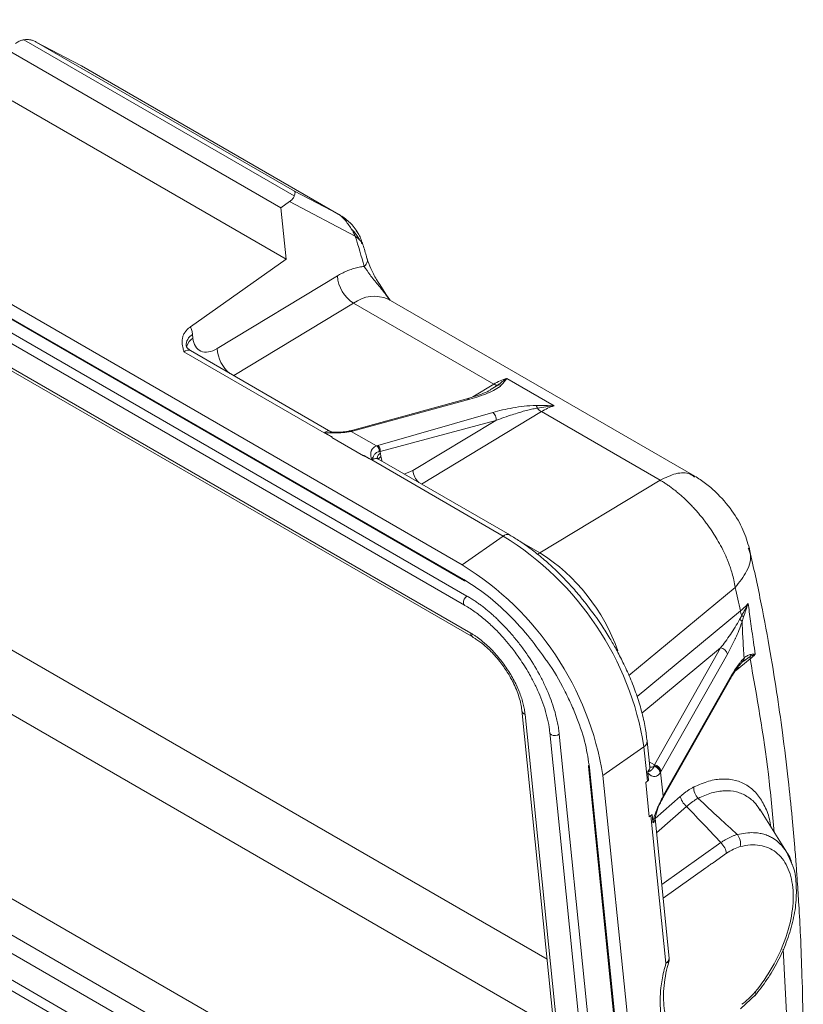
# Model space of a CAD drawing. Units: millimetres. Extents: x 1591 to 2185, y 621 to 1041.
# Drawn here: x 1700 to 1735, y 752 to 796 of the extents above; entities that cross this region are included whole.
import ezdxf

# ---------------------------------------------------------------- set-up
doc = ezdxf.new("R2010")
doc.units = ezdxf.units.MM
doc.header["$LTSCALE"] = 65.395
doc.layers.get('0').update_dxf_attribs({"linetype": 'CONTINUOUS', "lineweight": 30})

msp = doc.modelspace()

# ---------------------------------------------------------------- linework, layer by layer
at = {"color": 7, "linetype": 'Continuous', "lineweight": 15}
for p, q in [((1677.625, 795.884), (1719.769, 771.555)), ((1677.692, 795.232), (1719.835, 770.903)), ((1677.722, 795.177), (1719.866, 770.848)), ((1700.207, 794.988), (1712.275, 788.022)), ((1700.761, 794.885), (1712.287, 788.231)), ((1702.747, 793.842), (1700.761, 794.885)), ((1711.678, 787.495), (1699.445, 794.557)), ((1678.968, 793.846), (1719.98, 770.17)), ((1702.747, 793.842), (1714.273, 787.188)), ((1714.334, 787.154), (1702.77, 793.83)), ((1678.862, 793.438), (1719.874, 769.762)), ((1679.136, 792.19), (1720.148, 768.515)), ((1699.679, 792.257), (1711.912, 785.195)), ((1679.237, 792.005), (1720.249, 768.329)), ((1712.287, 788.231), (1714.273, 787.188)), ((1711.678, 787.495), (1712.063, 787.766)), ((1712.063, 787.766), (1714.997, 786.225)), ((1711.912, 785.195), (1711.678, 787.495)), ((1715.284, 785.887), (1715.252, 785.993)), ((1707.635, 782.178), (1711.912, 785.195)), ((1714.195, 784.451), (1708.829, 781.21)), ((1730.155, 775.512), (1716.467, 783.414)), ((1714.918, 783.236), (1721.176, 779.624)), ((1707.734, 781.837), (1707.75, 781.677)), ((1713.611, 777.458), (1707.348, 781.069)), ((1713.9, 777.503), (1707.637, 781.119)), ((1721.756, 779.881), (1723.877, 778.656)), ((1721.063, 779.393), (1721.021, 779.366)), ((1719.967, 778.966), (1714.775, 777.543)), ((1721.129, 778.357), (1715.995, 776.886)), ((1716.106, 776.613), (1721.273, 778.002)), ((1717.57, 775.766), (1721.273, 778.002)), ((1723.298, 778.399), (1728.601, 775.337)), ((1713.959, 777.252), (1713.611, 777.458)), ((1715.357, 776.424), (1713.943, 777.241)), ((1714.068, 777.463), (1713.956, 777.462)), ((1714.775, 777.543), (1714.727, 777.532)), ((1715.938, 776.868), (1714.814, 777.516)), ((1715.374, 776.436), (1715.357, 776.424)), ((1715.385, 776.444), (1715.73, 776.241)), ((1721.596, 772.844), (1715.73, 776.241)), ((1721.885, 772.893), (1716.008, 776.286)), ((1716.132, 776.388), (1716.115, 776.548)), ((1728.601, 775.337), (1723.235, 772.096)), ((1719.769, 771.555), (1721.596, 772.844)), ((1719.874, 769.762), (1719.878, 769.76)), ((1731.298, 767.856), (1728.343, 762.634)), ((1728.647, 762.353), (1731.601, 767.576)), ((1732.295, 767.254), (1732.266, 767.23)), ((1732.295, 767.26), (1732.316, 767.271)), ((1728.737, 761.183), (1731.704, 766.427)), ((1731.711, 766.502), (1728.756, 761.28)), ((1724.544, 742.301), (1683.532, 765.977)), ((1723.279, 741.409), (1682.267, 765.085)), ((1722.428, 765.081), (1724.766, 742.083)), ((1722.574, 764.884), (1724.912, 741.886)), ((1722.967, 740.778), (1681.955, 764.454)), ((1723.676, 764.079), (1723.675, 764.083)), ((1723.676, 764.079), (1726.013, 741.081)), ((1724.101, 764.002), (1726.438, 741.004)), ((1728.137, 762.55), (1728.02, 763.7)), ((1723.096, 739.506), (1682.084, 763.182)), ((1726.049, 762.156), (1727.876, 763.445)), ((1728.032, 761.912), (1727.876, 763.445)), ((1681.978, 762.774), (1722.991, 739.098)), ((1725.404, 762.563), (1727.742, 739.565)), ((1725.448, 762.503), (1727.785, 739.506)), ((1728.084, 761.955), (1728.051, 762.282)), ((1728.118, 762.559), (1728.136, 762.556)), ((1728.137, 762.55), (1728.136, 762.558)), ((1728.731, 761.234), (1728.621, 762.311)), ((1728.386, 739.159), (1726.049, 762.156)), ((1728.109, 760.323), (1727.954, 761.857)), ((1728.24, 760.421), (1728.273, 760.093)), ((1734.239, 758.751), (1733.047, 760.655)), ((1728.188, 760.379), (1728.109, 760.323)), ((1728.188, 760.379), (1728.858, 753.786)), ((1728.37, 760.255), (1728.361, 760.252)), ((1729.005, 754.008), (1728.371, 760.25)), ((1730.963, 758.27), (1731.561, 758.692)), ((1734.507, 758.155), (1734.219, 758.786)), ((1732.189, 751.757), (1732.87, 752.395))]:
    msp.add_line(p, q, dxfattribs=at)
at = {"color": 8, "linetype": 'Continuous', "lineweight": 15}
for p, q in [((1714.918, 783.236), (1709.568, 780.004)), ((1720.234, 779.055), (1721.176, 779.624)), ((1721.352, 779.576), (1721.063, 779.393)), ((1723.298, 778.399), (1717.947, 775.167)), ((1713.956, 777.462), (1713.611, 777.458)), ((1716.195, 776.178), (1716.132, 776.388)), ((1717.57, 775.766), (1717.179, 775.61)), ((1690.701, 772.938), (1723.557, 753.971)), ((1722.321, 772.624), (1723.235, 772.096)), ((1723.112, 772.027), (1723.235, 772.096)), ((1689.461, 770.771), (1723.869, 750.907)), ((1727.208, 766.627), (1731.949, 770.557)), ((1727.571, 765.681), (1732.183, 769.505)), ((1731.601, 767.576), (1731.949, 768.258)), ((1731.298, 767.856), (1727.79, 764.947)), ((1732.3, 767.25), (1732.619, 767.47)), ((1732.615, 767.369), (1731.946, 766.814)), ((1728.115, 762.766), (1728.343, 762.634)), ((1728.372, 760.242), (1729.501, 761.233)), ((1729.781, 760.779), (1728.437, 759.599)), ((1728.67, 757.306), (1731.31, 759.169)), ((1728.732, 756.696), (1730.646, 758.046)), ((1734.095, 754.416), (1734.251, 751.271))]:
    msp.add_line(p, q, dxfattribs=at)
at = {"color": 8, "linetype": 'Continuous', "lineweight": 15, "flags": 128}
for points in [[(1719.98, 770.17), (1719.914, 770.108), (1719.861, 770.026), (1719.829, 769.937), (1719.824, 769.854), (1719.844, 769.79), (1719.874, 769.762)], [(1724.101, 764.002), (1724.02, 763.963), (1723.925, 763.944), (1723.83, 763.951), (1723.749, 763.98), (1723.694, 764.029), (1723.676, 764.079)]]:
    msp.add_lwpolyline(points, dxfattribs=at)
at = {"color": 7, "linetype": 'Continuous', "lineweight": 15}
for centre, radius, start, end in [((1715.76, 784.56), 1.569, 183.9781, 237.5617), ((1722.414, 777.619), 2.356, 106.2169, 121.6815), ((1724.535, 776.394), 2.356, 106.2169, 121.6815), ((1714.472, 761.286), 13.578, 9.1529, 58.3499), ((1712.644, 759.997), 13.578, 9.1529, 58.3499), ((1731.246, 767.496), 0.364, 12.628, 81.8362), ((1728.292, 762.274), 0.364, 12.6276, 81.8362), ((1728.273, 762.256), 0.353, 9.0573, 79.7875), ((1728.704, 754.043), 0.299, 300.8858, 355.7966)]:
    msp.add_arc(centre, radius, start, end, dxfattribs=at)
at = {"color": 8, "linetype": 'Continuous', "lineweight": 15}
for centre, radius, start, end in [((1715.846, 781.992), 1.551, 66.3739, 126.7014), ((1708.007, 781.348), 0.561, 119.1096, 182.4302), ((1708.09, 781.131), 0.643, 121.8897, 163.2087), ((1707.532, 780.865), 0.275, 67.5292, 132.001), ((1710.401, 781.319), 1.576, 183.9511, 230.7557), ((1714.815, 777.436), 0.114, 56.776, 131.1229), ((1716.272, 776.289), 0.303, 121.0457, 173.6864), ((1716.337, 776.081), 0.369, 123.7037, 147.9221), ((1718.37, 775.827), 0.802, 184.3863, 227.4439), ((1721.778, 772.65), 0.265, 65.5496, 133.2057), ((1718.651, 764.886), 8.544, 19.3668, 57.5529), ((1719.896, 770.902), 0.0611, 178.7922, 292.4015), ((1720.372, 768.517), 0.224, 180.6983, 238.2034), ((1722.69, 765.122), 0.265, 188.5044, 244.1105), ((1727.734, 763.694), 0.286, 299.8809, 1.9581), ((1725.477, 762.569), 0.0719, 135.4342, 246.4374), ((1727.887, 762.534), 0.251, 313.9568, 3.5572), ((1728.191, 762.797), 0.258, 254.2442, 302.0011), ((1728.601, 761.26), 0.156, 313.343, 7.4313), ((1728.121, 760.234), 0.25, 313.9154, 4.4714)]:
    msp.add_arc(centre, radius, start, end, dxfattribs=at)
at = {"color": 7, "linetype": 'Continuous', "lineweight": 15}
for points, knots in [([(1700.207, 794.988), (1700.187, 794.984), (1700.142, 794.974), (1700.072, 794.952), (1699.994, 794.922), (1699.91, 794.881), (1699.858, 794.846), (1699.83, 794.828)], [0, 0, 0, 0, 0.1430443, 0.3144449, 0.5143505, 0.7428504, 1, 1, 1, 1]), ([(1700.761, 794.885), (1700.735, 794.899), (1700.685, 794.924), (1700.612, 794.952), (1700.55, 794.972), (1700.461, 794.993), (1700.347, 795.007), (1700.251, 794.994), (1700.207, 794.988)], [0, 0, 0, 0, 0.157627, 0.293474, 0.407547, 0.499857, 0.770683, 1, 1, 1, 1]), ([(1712.287, 788.231), (1712.291, 788.227), (1712.298, 788.22), (1712.304, 788.203), (1712.306, 788.185), (1712.306, 788.154), (1712.3, 788.106), (1712.283, 788.048), (1712.275, 788.022)], [0, 0, 0, 0, 0.1576267, 0.2934741, 0.4075469, 0.4998574, 0.7706828, 1, 1, 1, 1]), ([(1712.063, 787.766), (1712.084, 787.782), (1712.125, 787.812), (1712.178, 787.862), (1712.22, 787.914), (1712.254, 787.967), (1712.268, 788.003), (1712.275, 788.022)], [0, 0, 0, 0, 0.210255, 0.412848, 0.610224, 0.805026, 1, 1, 1, 1]), ([(1714.273, 787.188), (1714.343, 787.148), (1714.435, 787.061), (1714.627, 786.835), (1714.726, 786.697), (1714.814, 786.555)], [0, 0, 0, 0, 0.5, 0.5, 1, 1, 1, 1]), ([(1715.156, 786.304), (1715.05, 786.471), (1714.845, 786.793), (1714.536, 787.015), (1714.388, 787.121)], [0, 0, 0, 0, 0.520829, 1, 1, 1, 1]), ([(1714.814, 786.555), (1714.836, 786.518), (1714.869, 786.465), (1714.914, 786.386), (1714.955, 786.312), (1714.982, 786.255), (1714.997, 786.225)], [0, 0, 0, 0, 0.321434, 0.462828, 0.718842, 1, 1, 1, 1]), ([(1715.285, 785.957), (1715.264, 786.033), (1715.233, 786.141), (1715.162, 786.299), (1715.103, 786.393), (1715.058, 786.452), (1715.035, 786.47), (1715.034, 786.47)], [0, 0, 0, 0, 0.467395, 0.660885, 0.838882, 0.99944, 1, 1, 1, 1]), ([(1715.205, 786.041), (1715.193, 786.053), (1715.167, 786.078), (1715.119, 786.121), (1715.063, 786.17), (1715.019, 786.207), (1714.997, 786.225)], [0, 0, 0, 0, 0.210893, 0.445175, 0.721077, 1, 1, 1, 1]), ([(1715.285, 785.957), (1715.276, 785.968), (1715.254, 785.992), (1715.225, 786.022), (1715.208, 786.039), (1715.205, 786.041)], [0, 0, 0, 0, 0.435362, 0.923398, 1, 1, 1, 1]), ([(1715.314, 785.908), (1715.314, 785.914), (1715.312, 785.926), (1715.294, 785.948), (1715.285, 785.957)], [0, 0, 0, 0, 0.567665, 1, 1, 1, 1]), ([(1715.521, 785.21), (1715.508, 785.262), (1715.445, 785.5), (1715.371, 785.729), (1715.314, 785.907)], [0, 0, 0, 0, 0.218771, 1, 1, 1, 1]), ([(1716.547, 783.368), (1716.337, 783.677), (1716.013, 784.154), (1715.672, 784.786), (1715.571, 785.079), (1715.52, 785.224)], [0, 0, 0, 0, 0.48148, 0.742304, 1, 1, 1, 1]), ([(1715.396, 784.871), (1715.358, 784.867), (1715.282, 784.861), (1715.166, 784.842), (1715.049, 784.817), (1714.929, 784.785), (1714.782, 784.737), (1714.606, 784.668), (1714.401, 784.571), (1714.264, 784.491), (1714.195, 784.451)], [0, 0, 0, 0, 0.100246, 0.200182, 0.299999, 0.399886, 0.500034, 0.66663, 0.83299, 1, 1, 1, 1]), ([(1707.348, 781.069), (1707.334, 781.12), (1707.31, 781.209), (1707.27, 781.389), (1707.258, 781.569), (1707.3, 781.759), (1707.359, 781.889), (1707.437, 782), (1707.525, 782.095), (1707.598, 782.15), (1707.635, 782.178)], [0, 0, 0, 0, 0.137685, 0.236493, 0.478322, 0.605538, 0.726774, 0.81965, 0.910157, 1, 1, 1, 1]), ([(1707.734, 781.837), (1707.73, 781.87), (1707.722, 781.934), (1707.7, 782.022), (1707.672, 782.105), (1707.647, 782.154), (1707.635, 782.178)], [0, 0, 0, 0, 0.250891, 0.5, 0.749109, 1, 1, 1, 1]), ([(1708.829, 781.21), (1708.564, 781.05), (1708.306, 781.009), (1707.907, 781.182), (1707.78, 781.389), (1707.75, 781.677)], [0, 0, 0, 0, 0.5, 0.5, 1, 1, 1, 1]), ([(1707.642, 781.123), (1707.588, 781.159), (1707.492, 781.224), (1707.447, 781.327), (1707.447, 781.331), (1707.446, 781.333)], [0, 0, 0, 0, 0.4534185, 0.801801, 1, 1, 1, 1]), ([(1721.03, 779.361), (1720.93, 779.311), (1720.623, 779.159), (1720.23, 779.043), (1719.967, 778.966)], [0, 0, 0, 0, 0.328316, 1, 1, 1, 1]), ([(1720.1, 778.951), (1720.386, 779.029), (1720.655, 779.117), (1721.021, 779.267), (1721.137, 779.321), (1721.347, 779.437), (1721.444, 779.5), (1721.512, 779.573)], [0, 0, 0, 0, 0.5, 0.5, 0.75, 0.75, 1, 1, 1, 1]), ([(1723.072, 778.672), (1722.878, 778.672), (1722.699, 778.657), (1722.354, 778.619), (1722.189, 778.594), (1721.709, 778.508), (1721.41, 778.438), (1721.129, 778.357)], [0, 0, 0, 0, 0.25, 0.25, 0.5, 0.5, 1, 1, 1, 1]), ([(1721.273, 778.002), (1721.36, 778.035), (1721.572, 778.116), (1721.886, 778.225), (1722.187, 778.321), (1722.443, 778.397), (1722.677, 778.461), (1722.907, 778.516), (1723.054, 778.543), (1723.12, 778.555)], [0, 0, 0, 0, 0.15304, 0.375309, 0.53592, 0.650543, 0.788148, 0.904697, 1, 1, 1, 1]), ([(1721.273, 778.002), (1721.286, 778.066), (1721.278, 778.142), (1721.225, 778.273), (1721.18, 778.328), (1721.129, 778.357)], [0, 0, 0, 0, 0.5, 0.5, 1, 1, 1, 1]), ([(1713.611, 777.458), (1713.68, 777.456), (1713.823, 777.45), (1714.046, 777.444), (1714.251, 777.448), (1714.443, 777.462), (1714.631, 777.483), (1714.749, 777.504), (1714.814, 777.516)], [0, 0, 0, 0, 0.166091, 0.341153, 0.527594, 0.650074, 0.807306, 1, 1, 1, 1]), ([(1713.971, 777.26), (1713.946, 777.274), (1713.887, 777.308), (1713.791, 777.359), (1713.695, 777.411), (1713.635, 777.444), (1713.611, 777.458)], [0, 0, 0, 0, 0.208433, 0.5, 0.791577, 1, 1, 1, 1]), ([(1713.955, 777.486), (1713.955, 777.486), (1713.952, 777.486), (1713.915, 777.491), (1713.902, 777.504), (1713.899, 777.507)], [0, 0, 0, 0, 0.016337, 0.815883, 1, 1, 1, 1]), ([(1714.731, 777.533), (1714.672, 777.522), (1714.555, 777.5), (1714.288, 777.473), (1714.081, 777.481), (1713.942, 777.487)], [0, 0, 0, 0, 0.252591, 0.50004, 1, 1, 1, 1]), ([(1715.938, 776.868), (1715.919, 776.86), (1715.883, 776.845), (1715.838, 776.816), (1715.801, 776.786), (1715.771, 776.755), (1715.748, 776.725), (1715.731, 776.695), (1715.717, 776.667), (1715.699, 776.619), (1715.687, 776.55), (1715.687, 776.453), (1715.704, 776.352), (1715.721, 776.279), (1715.73, 776.241)], [0, 0, 0, 0, 0.074885, 0.144654, 0.209283, 0.268805, 0.323266, 0.372716, 0.417219, 0.456839, 0.595951, 0.71496, 0.85496, 1, 1, 1, 1]), ([(1715.938, 776.868), (1715.976, 776.849), (1716.016, 776.81), (1716.064, 776.709), (1716.071, 776.652), (1716.064, 776.609)], [0, 0, 0, 0, 0.5, 0.5, 1, 1, 1, 1]), ([(1716.106, 776.613), (1716.115, 776.657), (1716.111, 776.717), (1716.067, 776.824), (1716.03, 776.866), (1715.995, 776.886)], [0, 0, 0, 0, 0.5, 0.5, 1, 1, 1, 1]), ([(1715.73, 776.241), (1715.705, 776.255), (1715.647, 776.288), (1715.552, 776.339), (1715.457, 776.389), (1715.398, 776.422), (1715.374, 776.436)], [0, 0, 0, 0, 0.210632, 0.5, 0.789368, 1, 1, 1, 1]), ([(1715.73, 776.241), (1715.734, 776.251), (1715.747, 776.284), (1715.775, 776.344), (1715.808, 776.41), (1715.842, 776.469), (1715.874, 776.514), (1715.914, 776.554), (1715.969, 776.59), (1716.031, 776.602), (1716.064, 776.609)], [0, 0, 0, 0, 0.043304, 0.142024, 0.292324, 0.437317, 0.579941, 0.692325, 0.833101, 1, 1, 1, 1]), ([(1716.02, 776.283), (1715.992, 776.31), (1715.961, 776.34), (1715.965, 776.329), (1715.965, 776.327)], [0, 0, 0, 0, 0.872112, 1, 1, 1, 1]), ([(1732.582, 772.293), (1732.5, 772.572), (1732.331, 773.147), (1731.81, 774.016), (1731.205, 774.714), (1730.622, 775.219), (1730.304, 775.418), (1730.139, 775.521)], [0, 0, 0, 0, 0.220213, 0.453821, 0.709505, 0.849709, 1, 1, 1, 1]), ([(1728.601, 775.337), (1728.649, 775.309), (1728.744, 775.253), (1728.889, 775.158), (1729.037, 775.056), (1729.185, 774.945), (1729.335, 774.827), (1729.485, 774.7), (1729.636, 774.566), (1729.787, 774.424), (1729.937, 774.274), (1730.086, 774.118), (1730.233, 773.954), (1730.378, 773.784), (1730.52, 773.608), (1730.66, 773.426), (1730.897, 773.097), (1731.227, 772.577), (1731.477, 772.081), (1731.613, 771.757), (1731.672, 771.609), (1731.744, 771.41), (1731.822, 771.161), (1731.899, 770.867), (1731.931, 770.666), (1731.949, 770.557)], [0, 0, 0, 0, 0.031031, 0.06241, 0.094127, 0.126171, 0.158532, 0.191213, 0.224215, 0.25754, 0.29119, 0.325166, 0.359468, 0.394095, 0.429044, 0.464315, 0.49991, 0.616765, 0.749722, 0.766922, 0.793928, 0.830739, 0.877361, 0.933799, 1, 1, 1, 1]), ([(1725.755, 769.205), (1725.555, 769.479), (1725.273, 769.863), (1724.825, 770.397), (1724.434, 770.833), (1723.953, 771.319), (1723.439, 771.788), (1722.893, 772.228), (1722.372, 772.603), (1722.034, 772.801), (1721.886, 772.888)], [0, 0, 0, 0, 0.177982, 0.249791, 0.368421, 0.49051, 0.620378, 0.75463, 0.891956, 1, 1, 1, 1]), ([(1734.988, 748.63), (1734.988, 749.442), (1734.99, 750.989), (1734.939, 753.11), (1734.871, 754.886), (1734.796, 756.289), (1734.73, 757.326), (1734.67, 758.174), (1734.596, 759.114), (1734.482, 760.402), (1734.305, 762.119), (1734.075, 763.998), (1733.793, 765.974), (1733.462, 767.984), (1733.061, 770.134), (1732.738, 771.583), (1732.573, 772.322)], [0, 0, 0, 0, 0.095544, 0.182107, 0.253673, 0.310231, 0.353379, 0.381295, 0.415123, 0.469954, 0.542227, 0.631956, 0.710718, 0.799314, 0.897752, 1, 1, 1, 1]), ([(1719.835, 770.903), (1720.145, 770.708), (1720.785, 770.304), (1721.756, 769.454), (1722.672, 768.486), (1723.195, 767.755), (1723.437, 767.417)], [0, 0, 0, 0, 0.24292, 0.5003913, 0.7685663, 1, 1, 1, 1]), ([(1732.183, 769.505), (1732.145, 769.682), (1732.068, 770.034), (1731.988, 770.384), (1731.949, 770.557)], [0, 0, 0, 0, 0.50334, 1, 1, 1, 1]), ([(1719.98, 770.17), (1720.032, 770.139), (1720.136, 770.077), (1720.293, 769.977), (1720.449, 769.87), (1720.605, 769.757), (1720.76, 769.638), (1720.915, 769.513), (1721.069, 769.381), (1721.223, 769.243), (1721.446, 769.033), (1721.736, 768.737), (1722.083, 768.342), (1722.416, 767.921), (1722.833, 767.331), (1723.199, 766.714), (1723.502, 766.094), (1723.693, 765.639), (1723.849, 765.196), (1723.955, 764.821), (1724.026, 764.507), (1724.072, 764.25), (1724.091, 764.085), (1724.101, 764.002)], [0, 0, 0, 0, 0.026903, 0.053641, 0.080258, 0.106803, 0.133322, 0.159863, 0.186474, 0.213201, 0.240091, 0.304382, 0.368737, 0.434397, 0.500121, 0.631329, 0.69562, 0.759975, 0.821692, 0.883473, 0.922297, 0.961091, 1, 1, 1, 1]), ([(1719.875, 769.755), (1719.919, 769.731), (1720.111, 769.628), (1720.456, 769.383), (1720.892, 769.03), (1721.273, 768.668), (1721.606, 768.312), (1721.933, 767.93), (1722.147, 767.639), (1722.269, 767.472)], [0, 0, 0, 0, 0.0532735, 0.2334694, 0.4064454, 0.574429, 0.6969397, 0.8265309, 1, 1, 1, 1]), ([(1732.528, 769.843), (1732.545, 769.717), (1732.579, 769.45), (1732.637, 769.036), (1732.7, 768.583), (1732.77, 768.093), (1732.818, 767.754), (1732.843, 767.578)], [0, 0, 0, 0, 0.164718, 0.34706, 0.547046, 0.764689, 1, 1, 1, 1]), ([(1728.015, 763.703), (1727.992, 763.899), (1727.943, 764.331), (1727.78, 765.031), (1727.552, 765.776), (1727.272, 766.505), (1726.964, 767.178), (1726.659, 767.765), (1726.342, 768.315), (1726.046, 768.786), (1725.836, 769.089), (1725.755, 769.205)], [0, 0, 0, 0, 0.1144078, 0.2513279, 0.3861337, 0.5169655, 0.6382797, 0.7425906, 0.8297162, 0.934758, 1, 1, 1, 1]), ([(1732.148, 769.126), (1732.083, 769.006), (1732.014, 768.891), (1731.875, 768.668), (1731.805, 768.56), (1731.59, 768.245), (1731.445, 768.045), (1731.298, 767.856)], [0, 0, 0, 0, 0.25, 0.25, 0.5, 0.5, 1, 1, 1, 1]), ([(1731.949, 768.258), (1731.955, 768.27), (1732.066, 768.487), (1732.164, 768.764), (1732.258, 769.025)], [0, 0, 0, 0, 0.053999, 1, 1, 1, 1]), ([(1732.258, 769.025), (1732.263, 768.904), (1732.273, 768.649), (1732.293, 768.258), (1732.317, 767.838), (1732.337, 767.551), (1732.346, 767.402)], [0, 0, 0, 0, 0.220136, 0.460132, 0.720066, 1, 1, 1, 1]), ([(1720.148, 768.515), (1720.188, 768.491), (1720.266, 768.444), (1720.385, 768.366), (1720.503, 768.282), (1720.621, 768.192), (1720.738, 768.095), (1720.854, 767.993), (1721.076, 767.785), (1721.395, 767.442), (1721.773, 766.934), (1722.096, 766.394), (1722.301, 765.941), (1722.424, 765.594), (1722.494, 765.349), (1722.546, 765.111), (1722.565, 764.959), (1722.574, 764.884)], [0, 0, 0, 0, 0.034577, 0.0689, 0.103067, 0.137179, 0.171336, 0.20564, 0.24019, 0.370054, 0.500029, 0.629893, 0.759867, 0.820109, 0.879852, 0.939636, 1, 1, 1, 1]), ([(1720.251, 768.323), (1720.294, 768.299), (1720.448, 768.215), (1720.702, 768.021), (1720.979, 767.772), (1721.221, 767.521), (1721.433, 767.272), (1721.564, 767.092), (1721.62, 767.014)], [0, 0, 0, 0, 0.094475, 0.337892, 0.523324, 0.67782, 0.860974, 1, 1, 1, 1]), ([(1722.269, 767.472), (1722.417, 767.253), (1722.623, 766.946), (1722.885, 766.479), (1723.085, 766.083), (1723.287, 765.616), (1723.457, 765.139), (1723.583, 764.665), (1723.655, 764.308), (1723.668, 764.124), (1723.67, 764.082)], [0, 0, 0, 0, 0.194816, 0.272991, 0.401634, 0.533075, 0.671788, 0.81385, 0.957729, 1, 1, 1, 1]), ([(1732.655, 767.565), (1732.643, 767.563), (1732.614, 767.558), (1732.563, 767.54), (1732.499, 767.511), (1732.423, 767.466), (1732.373, 767.424), (1732.346, 767.402)], [0, 0, 0, 0, 0.106748, 0.260286, 0.460365, 0.706919, 1, 1, 1, 1]), ([(1732.619, 767.47), (1732.657, 767.488), (1732.694, 767.506), (1732.769, 767.542), (1732.806, 767.561), (1732.843, 767.578)], [0, 0, 0, 0, 0.5, 0.5, 1, 1, 1, 1]), ([(1732.843, 767.578), (1732.81, 767.578), (1732.778, 767.575), (1732.715, 767.571), (1732.685, 767.568), (1732.655, 767.565)], [0, 0, 0, 0, 0.5, 0.5, 1, 1, 1, 1]), ([(1721.62, 767.014), (1721.728, 766.852), (1721.878, 766.626), (1722.058, 766.282), (1722.19, 765.994), (1722.308, 765.666), (1722.392, 765.355), (1722.415, 765.17), (1722.427, 765.082)], [0, 0, 0, 0, 0.247081, 0.346647, 0.509041, 0.672854, 0.843208, 1, 1, 1, 1]), ([(1731.671, 766.375), (1731.778, 766.555), (1731.991, 766.916), (1732.213, 767.174), (1732.324, 767.303)], [0, 0, 0, 0, 0.5007772, 1, 1, 1, 1]), ([(1732.346, 767.402), (1732.327, 767.382), (1732.284, 767.34), (1732.214, 767.26), (1732.133, 767.159), (1732.021, 767.006), (1731.899, 766.821), (1731.788, 766.638), (1731.731, 766.538), (1731.711, 766.502)], [0, 0, 0, 0, 0.092225, 0.201522, 0.327867, 0.471264, 0.727081, 0.903276, 1, 1, 1, 1]), ([(1732.346, 767.402), (1732.344, 767.383), (1732.34, 767.346), (1732.322, 767.298), (1732.303, 767.272), (1732.295, 767.261)], [0, 0, 0, 0, 0.356968, 0.721529, 1, 1, 1, 1]), ([(1728.061, 762.354), (1728.058, 762.347), (1728.052, 762.332), (1728.05, 762.307), (1728.05, 762.291), (1728.051, 762.282)], [0, 0, 0, 0, 0.257302, 0.591433, 1, 1, 1, 1]), ([(1728.051, 762.282), (1728.054, 762.278), (1728.061, 762.269), (1728.072, 762.258), (1728.084, 762.243), (1728.1, 762.226), (1728.146, 762.187), (1728.211, 762.142), (1728.301, 762.117), (1728.387, 762.12), (1728.492, 762.159), (1728.557, 762.231), (1728.596, 762.273)], [0, 0, 0, 0, 0.023301, 0.04607, 0.069307, 0.102509, 0.146826, 0.342154, 0.468705, 0.613727, 0.771252, 1, 1, 1, 1]), ([(1728.327, 762.579), (1728.322, 762.564), (1728.312, 762.534), (1728.294, 762.501), (1728.278, 762.475), (1728.262, 762.456), (1728.248, 762.44), (1728.235, 762.428), (1728.223, 762.416), (1728.211, 762.405), (1728.197, 762.394), (1728.181, 762.383), (1728.164, 762.372), (1728.146, 762.362), (1728.127, 762.353), (1728.109, 762.347), (1728.092, 762.342), (1728.078, 762.341), (1728.069, 762.343), (1728.064, 762.347), (1728.062, 762.351), (1728.061, 762.353), (1728.061, 762.354)], [0, 0, 0, 0, 0.080636, 0.158717, 0.234518, 0.308305, 0.38028, 0.450521, 0.518919, 0.58514, 0.648641, 0.708736, 0.764699, 0.815842, 0.861449, 0.901051, 0.934278, 0.960224, 0.978997, 0.990976, 0.997591, 1, 1, 1, 1]), ([(1728.327, 762.579), (1728.39, 762.563), (1728.463, 762.522), (1728.567, 762.404), (1728.594, 762.332), (1728.596, 762.273)], [0, 0, 0, 0, 0.5, 0.5, 1, 1, 1, 1]), ([(1729.501, 761.233), (1729.541, 761.268), (1729.622, 761.337), (1729.744, 761.429), (1729.865, 761.513), (1729.986, 761.588), (1730.067, 761.63), (1730.107, 761.651)], [0, 0, 0, 0, 0.2013698, 0.4013794, 0.6007012, 0.8000149, 1, 1, 1, 1]), ([(1730.107, 761.651), (1730.099, 761.571), (1730.111, 761.474), (1730.18, 761.29), (1730.235, 761.205), (1730.295, 761.142)], [0, 0, 0, 0, 0.5, 0.5, 1, 1, 1, 1]), ([(1728.706, 761.186), (1728.694, 761.161), (1728.669, 761.113), (1728.633, 761.04), (1728.6, 760.971), (1728.57, 760.909), (1728.544, 760.853), (1728.504, 760.765), (1728.453, 760.645), (1728.397, 760.502), (1728.354, 760.377), (1728.321, 760.271), (1728.293, 760.177), (1728.279, 760.12), (1728.273, 760.094)], [0, 0, 0, 0, 0.083735, 0.159473, 0.227253, 0.287131, 0.3392, 0.383562, 0.528635, 0.654999, 0.754122, 0.851748, 0.929153, 1, 1, 1, 1]), ([(1728.377, 760.296), (1728.411, 760.435), (1728.463, 760.644), (1728.587, 760.908), (1728.651, 761.027), (1728.684, 761.088)], [0, 0, 0, 0, 0.493511, 0.739327, 1, 1, 1, 1]), ([(1728.706, 761.186), (1728.709, 761.161), (1728.712, 761.121), (1728.686, 761.095), (1728.676, 761.085)], [0, 0, 0, 0, 0.6145133, 1, 1, 1, 1]), ([(1729.781, 760.779), (1729.713, 760.836), (1729.644, 760.914), (1729.542, 761.08), (1729.51, 761.165), (1729.501, 761.233)], [0, 0, 0, 0, 0.5, 0.5, 1, 1, 1, 1]), ([(1730.295, 761.142), (1730.261, 761.124), (1730.193, 761.089), (1730.09, 761.024), (1729.986, 760.951), (1729.883, 760.87), (1729.815, 760.809), (1729.781, 760.779)], [0, 0, 0, 0, 0.197751, 0.396764, 0.596907, 0.798035, 1, 1, 1, 1]), ([(1730.295, 761.142), (1730.608, 760.85), (1731.186, 760.311), (1731.774, 759.775), (1732.044, 759.53)], [0, 0, 0, 0, 0.541407, 1, 1, 1, 1]), ([(1731.31, 759.169), (1731.071, 759.423), (1730.565, 759.962), (1730.052, 760.497), (1729.781, 760.779)], [0, 0, 0, 0, 0.472294, 1, 1, 1, 1]), ([(1728.295, 760.054), (1728.291, 760.054), (1728.285, 760.054), (1728.277, 760.068), (1728.275, 760.083), (1728.273, 760.093)], [0, 0, 0, 0, 0.251804, 0.493452, 1, 1, 1, 1]), ([(1731.31, 759.169), (1731.351, 759.196), (1731.433, 759.252), (1731.557, 759.324), (1731.68, 759.39), (1731.803, 759.446), (1731.925, 759.494), (1732.005, 759.518), (1732.045, 759.53)], [0, 0, 0, 0, 0.164605, 0.330313, 0.496922, 0.664218, 0.831984, 1, 1, 1, 1]), ([(1731.561, 758.692), (1731.554, 758.766), (1731.526, 758.853), (1731.437, 759.021), (1731.377, 759.103), (1731.31, 759.169)], [0, 0, 0, 0, 0.5, 0.5, 1, 1, 1, 1]), ([(1732.045, 759.53), (1732.099, 759.463), (1732.145, 759.372), (1732.193, 759.175), (1732.194, 759.073), (1732.176, 758.99)], [0, 0, 0, 0, 0.5, 0.5, 1, 1, 1, 1]), ([(1732.176, 758.99), (1732.484, 759.069), (1732.779, 759.088), (1733.318, 759.002), (1733.561, 758.898), (1733.976, 758.576), (1734.147, 758.358), (1734.401, 757.827), (1734.484, 757.514), (1734.554, 756.821), (1734.542, 756.441), (1734.422, 755.647), (1734.316, 755.233), (1734.018, 754.408), (1733.826, 753.997), (1733.376, 753.214), (1733.117, 752.842), (1732.835, 752.506)], [0, 0, 0, 0, 0.125, 0.125, 0.25, 0.25, 0.375, 0.375, 0.5, 0.5, 0.625, 0.625, 0.75, 0.75, 0.875, 0.875, 1, 1, 1, 1]), ([(1730.804, 758.162), (1730.831, 758.181), (1730.884, 758.218), (1730.937, 758.252), (1730.963, 758.27)], [0, 0, 0, 0, 0.500685, 1, 1, 1, 1]), ([(1730.646, 758.046), (1730.672, 758.066), (1730.725, 758.106), (1730.778, 758.143), (1730.804, 758.162)], [0, 0, 0, 0, 0.499315, 1, 1, 1, 1]), ([(1732.823, 752.339), (1733.01, 752.574), (1733.386, 753.046), (1733.862, 753.856), (1734.252, 754.718), (1734.53, 755.612), (1734.686, 756.509), (1734.681, 757.355), (1734.617, 757.917), (1734.512, 758.144), (1734.507, 758.155)], [0, 0, 0, 0, 0.134509, 0.27113, 0.410078, 0.551553, 0.695723, 0.842704, 0.992521, 1, 1, 1, 1]), ([(1729.252, 750.651), (1729.242, 750.66), (1729.15, 750.74), (1729.018, 750.968), (1728.865, 751.335), (1728.772, 751.772), (1728.738, 752.26), (1728.765, 752.788), (1728.845, 753.322), (1728.941, 753.683), (1728.986, 753.852)], [0, 0, 0, 0, 0.019741, 0.171669, 0.316825, 0.45943, 0.600749, 0.740711, 0.877971, 1, 1, 1, 1]), ([(1728.978, 753.854), (1728.985, 753.868), (1729.008, 753.92), (1729.006, 753.979), (1729.004, 754.021)], [0, 0, 0, 0, 0.270204, 1, 1, 1, 1]), ([(1729.232, 750.107), (1729.205, 750.138), (1729.151, 750.2), (1729.077, 750.3), (1729.007, 750.407), (1728.943, 750.52), (1728.884, 750.639), (1728.793, 750.85), (1728.691, 751.176), (1728.614, 751.642), (1728.592, 752.148), (1728.623, 752.622), (1728.684, 753.047), (1728.757, 753.414), (1728.824, 753.662), (1728.858, 753.786)], [0, 0, 0, 0, 0.0411721, 0.0822052, 0.1231655, 0.1641196, 0.2051341, 0.2462755, 0.3730984, 0.5000244, 0.6268473, 0.7537733, 0.8358678, 0.9177655, 1, 1, 1, 1])]:
    msp.add_open_spline(points, degree=3, knots=knots, dxfattribs=at)
for points in [[(1714.814, 786.555), (1714.976, 786.384), (1715.108, 786.211), (1715.205, 786.041)], [(1714.997, 786.225), (1715.136, 785.769), (1715.265, 785.334), (1715.396, 784.871)], [(1721.756, 779.881), (1721.625, 779.792), (1721.491, 779.688), (1721.352, 779.576)], [(1721.512, 779.573), (1721.604, 779.673), (1721.68, 779.777), (1721.756, 779.881)], [(1721.176, 779.624), (1721.238, 779.588), (1721.299, 779.571), (1721.352, 779.576)], [(1721.512, 779.573), (1721.463, 779.588), (1721.405, 779.591), (1721.352, 779.576)], [(1714.878, 777.531), (1716.615, 778.006), (1718.359, 778.478), (1720.1, 778.951)], [(1723.877, 778.656), (1723.608, 778.664), (1723.338, 778.672), (1723.072, 778.672)], [(1723.072, 778.672), (1723.092, 778.646), (1723.109, 778.604), (1723.12, 778.555)], [(1723.12, 778.555), (1723.369, 778.603), (1723.625, 778.638), (1723.877, 778.656)], [(1723.298, 778.399), (1723.236, 778.435), (1723.174, 778.489), (1723.12, 778.555)], [(1713.959, 777.252), (1713.954, 777.248), (1713.949, 777.245), (1713.943, 777.241)], [(1713.959, 777.252), (1713.963, 777.255), (1713.967, 777.258), (1713.971, 777.26)], [(1714.814, 777.516), (1714.836, 777.521), (1714.857, 777.526), (1714.878, 777.531)], [(1715.995, 776.886), (1715.975, 776.88), (1715.956, 776.874), (1715.938, 776.868)], [(1715.374, 776.436), (1715.378, 776.439), (1715.382, 776.441), (1715.385, 776.444)], [(1716.064, 776.609), (1716.077, 776.61), (1716.091, 776.612), (1716.106, 776.613)], [(1716.115, 776.548), (1716.113, 776.57), (1716.11, 776.592), (1716.106, 776.613)], [(1732.183, 769.505), (1732.31, 769.607), (1732.428, 769.72), (1732.528, 769.843)], [(1732.528, 769.843), (1732.437, 769.662), (1732.341, 769.483), (1732.244, 769.308)], [(1732.327, 769.242), (1732.389, 769.442), (1732.456, 769.643), (1732.528, 769.843)], [(1732.244, 769.308), (1732.212, 769.247), (1732.18, 769.186), (1732.148, 769.126)], [(1732.244, 769.308), (1732.211, 769.375), (1732.189, 769.444), (1732.183, 769.505)], [(1732.327, 769.242), (1732.312, 769.262), (1732.282, 769.286), (1732.244, 769.308)], [(1732.258, 769.025), (1732.28, 769.096), (1732.303, 769.168), (1732.327, 769.242)], [(1732.258, 769.025), (1732.242, 769.059), (1732.197, 769.097), (1732.148, 769.126)], [(1732.619, 767.47), (1732.613, 767.439), (1732.611, 767.406), (1732.615, 767.369)], [(1732.843, 767.578), (1732.772, 767.504), (1732.695, 767.434), (1732.615, 767.369)], [(1732.655, 767.565), (1732.648, 767.531), (1732.636, 767.498), (1732.619, 767.47)], [(1728.343, 762.634), (1728.341, 762.623), (1728.338, 762.613), (1728.335, 762.603)], [(1728.335, 762.603), (1728.333, 762.595), (1728.33, 762.586), (1728.327, 762.579)], [(1728.621, 762.311), (1728.613, 762.299), (1728.604, 762.286), (1728.596, 762.273)], [(1728.621, 762.311), (1728.63, 762.324), (1728.638, 762.339), (1728.647, 762.353)], [(1728.031, 761.913), (1728.005, 761.894), (1727.98, 761.875), (1727.954, 761.857)], [(1728.032, 761.912), (1728.051, 761.925), (1728.068, 761.94), (1728.084, 761.955)], [(1728.723, 761.159), (1728.714, 761.135), (1728.697, 761.114), (1728.673, 761.098)], [(1728.706, 761.186), (1728.715, 761.202), (1728.723, 761.218), (1728.731, 761.234)], [(1728.756, 761.28), (1728.747, 761.265), (1728.739, 761.25), (1728.731, 761.234)], [(1728.186, 760.38), (1728.204, 760.393), (1728.222, 760.407), (1728.24, 760.421)], [(1731.561, 758.692), (1731.767, 758.837), (1731.977, 758.938), (1732.176, 758.99)], [(1732.835, 752.506), (1732.653, 752.288), (1732.452, 752.099), (1732.246, 751.954)]]:
    msp.add_open_spline(points, degree=3, dxfattribs=at)
at = {"color": 8, "linetype": 'Continuous', "lineweight": 15}
for points, knots in [([(1715.396, 784.871), (1715.435, 784.914), (1715.512, 785), (1715.547, 785.125), (1715.523, 785.188), (1715.515, 785.208)], [0, 0, 0, 0, 0.40802, 0.816041, 1, 1, 1, 1]), ([(1715.396, 784.871), (1715.478, 784.75), (1715.65, 784.495), (1715.988, 784.085), (1716.292, 783.711), (1716.463, 783.473), (1716.532, 783.376)], [0, 0, 0, 0, 0.273102, 0.576095, 0.827193, 1, 1, 1, 1]), ([(1719.968, 778.965), (1719.974, 778.968), (1719.993, 778.975), (1720.038, 778.978), (1720.076, 778.961), (1720.1, 778.951)], [0, 0, 0, 0, 0.159548, 0.453654, 1, 1, 1, 1]), ([(1713.611, 777.458), (1713.656, 777.483), (1713.747, 777.534), (1713.849, 777.539), (1713.885, 777.506), (1713.893, 777.499)], [0, 0, 0, 0, 0.438219, 0.876441, 1, 1, 1, 1]), ([(1714.302, 777.453), (1714.268, 777.458), (1714.194, 777.468), (1714.112, 777.465), (1714.068, 777.463)], [0, 0, 0, 0, 0.462582, 1, 1, 1, 1]), ([(1714.725, 777.528), (1714.738, 777.533), (1714.767, 777.542), (1714.797, 777.525), (1714.814, 777.516)], [0, 0, 0, 0, 0.443464, 1, 1, 1, 1]), ([(1716.015, 776.282), (1715.997, 776.29), (1715.961, 776.307), (1715.893, 776.308), (1715.814, 776.29), (1715.759, 776.258), (1715.73, 776.241)], [0, 0, 0, 0, 0.225366, 0.469096, 0.727313, 1, 1, 1, 1]), ([(1730.139, 775.474), (1730.073, 775.524), (1729.852, 775.692), (1729.31, 775.679), (1728.837, 775.451), (1728.601, 775.337)], [0, 0, 0, 0, 0.174767, 0.587384, 1, 1, 1, 1]), ([(1732.534, 772.308), (1732.562, 772.242), (1732.697, 771.926), (1732.528, 771.279), (1732.137, 770.792), (1731.949, 770.557)], [0, 0, 0, 0, 0.120223, 0.575605, 1, 1, 1, 1]), ([(1723.437, 767.417), (1723.483, 767.356), (1723.825, 766.904), (1724.216, 766.194), (1724.633, 765.352), (1724.975, 764.534), (1725.294, 763.555), (1725.398, 762.847), (1725.448, 762.503)], [0, 0, 0, 0, 0.0391, 0.291463, 0.415136, 0.538899, 0.776153, 1, 1, 1, 1]), ([(1732.615, 767.369), (1732.916, 765.681), (1733.364, 763.174), (1733.613, 760.495), (1733.694, 759.621)], [0, 0, 0, 0, 0.673595, 1, 1, 1, 1]), ([(1731.711, 766.502), (1731.712, 766.471), (1731.714, 766.435), (1731.692, 766.411), (1731.689, 766.407)], [0, 0, 0, 0, 0.851729, 1, 1, 1, 1]), ([(1730.107, 761.651), (1730.328, 761.747), (1730.771, 761.941), (1731.397, 762.03), (1731.973, 761.973), (1732.481, 761.751), (1732.913, 761.385), (1733.247, 760.869), (1733.461, 760.359), (1733.519, 759.988), (1733.537, 759.871)], [0, 0, 0, 0, 0.134951, 0.269978, 0.404021, 0.538048, 0.671353, 0.804579, 0.938406, 1, 1, 1, 1]), ([(1733.064, 760.601), (1733.002, 760.703), (1732.839, 760.97), (1732.48, 761.253), (1732.011, 761.456), (1731.478, 761.504), (1730.903, 761.414), (1730.498, 761.233), (1730.295, 761.142)], [0, 0, 0, 0, 0.110427, 0.288382, 0.466322, 0.644226, 0.822123, 1, 1, 1, 1]), ([(1728.295, 760.054), (1728.295, 760.059), (1728.297, 760.08), (1728.308, 760.103), (1728.316, 760.12)], [0, 0, 0, 0, 0.222892, 1, 1, 1, 1]), ([(1732.044, 759.53), (1732.293, 759.574), (1732.625, 759.634), (1733.003, 759.594), (1733.223, 759.547), (1733.427, 759.475), (1733.648, 759.364), (1733.907, 759.18), (1734.209, 758.826), (1734.423, 758.486), (1734.478, 758.21), (1734.483, 758.185)], [0, 0, 0, 0, 0.220694, 0.295123, 0.369892, 0.444989, 0.51572, 0.624343, 0.770943, 0.979204, 1, 1, 1, 1]), ([(1728.977, 753.854), (1728.973, 753.84), (1728.964, 753.806), (1728.898, 753.794), (1728.858, 753.786)], [0, 0, 0, 0, 0.400778, 1, 1, 1, 1]), ([(1732.835, 752.506), (1732.848, 752.482), (1732.874, 752.435), (1732.879, 752.397), (1732.864, 752.391), (1732.862, 752.39)], [0, 0, 0, 0, 0.446114, 0.912375, 1, 1, 1, 1])]:
    msp.add_open_spline(points, degree=3, knots=knots, dxfattribs=at)
msp.add_open_spline([(1728.731, 761.234), (1728.734, 761.209), (1728.732, 761.183), (1728.723, 761.159)], degree=3, dxfattribs=at)

doc.saveas('drawing.dxf')
